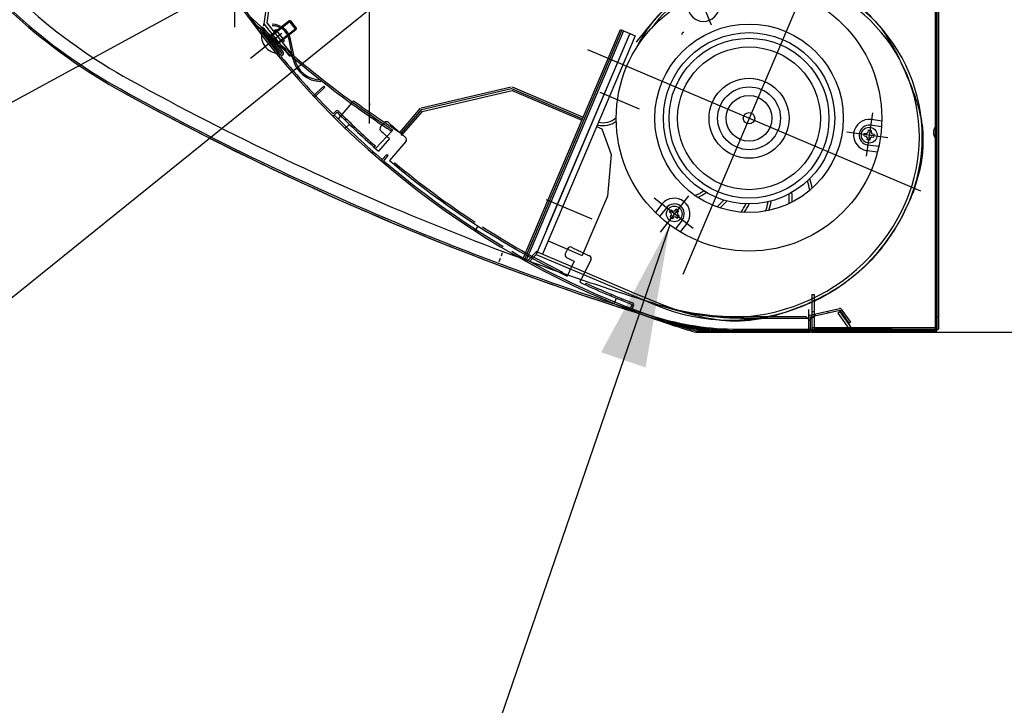
# Model space of a CAD drawing. Extents: x -293 to 491, y 11 to 813.
# Drawn here: x 115 to 136, y 81 to 96 of the extents above; entities that cross this region are included whole.
import ezdxf

# ---------------------------------------------------------------- set-up
doc = ezdxf.new("R2010")
doc.units = 0
doc.layers.get('0').update_dxf_attribs({"linetype": 'CONTINUOUS'})
doc.layers.get('DEFPOINTS').update_dxf_attribs({"linetype": 'CONTINUOUS'})
doc.layers.add('DD0', color=4, linetype='CONTINUOUS')
doc.layers.add('M49', color=3, linetype='CONTINUOUS')
doc.styles.get("Standard").update_dxf_attribs({"font": 'txt', "bigfont": 'BIGFONT'})
doc.dimstyles.new('LEADSTYL', dxfattribs={"dimtxt": 3.5, "dimasz": 3, "dimexe": 0.18, "dimexo": 0.0625, "dimgap": 1, "dimtad": 0, "dimtih": 1, "dimtoh": 1, "dimdec": 4, "dimzin": 0, "dimtxsty": 'STANDARD', "dimblk1": 'OPEN', "dimblk2": 'OPEN', "dimsah": 1, "dimcen": 0.09, "dimazin": 3, "dimtfac": 1, "dimtdec": 4, "dimtofl": 0, "dimtmove": 0, "dimatfit": 3, "dimtolj": 1, "dimtzin": 0})
doc.dimstyles.get("Standard").update_dxf_attribs({"dimtxt": 2.5, "dimasz": 3, "dimexe": 1.5, "dimexo": 0, "dimgap": 0.7, "dimtad": 3, "dimtxsty": 'STANDARD', "dimblk1": 'OPEN', "dimblk2": 'OPEN', "dimsah": 1, "dimcen": 0.09, "dimazin": 3, "dimtfac": 1, "dimtdec": 4, "dimtofl": 0, "dimtmove": 0, "dimatfit": 3, "dimtolj": 1, "dimtzin": 0})

# ---------------------------------------------------------------- blocks, each defined once
blk = doc.blocks.new('_OPEN')
at = {"color": 0}
for p, q in [((-0.965926, 0.25882), (0, 0)), ((0, 0), (-1, 0)), ((0, 0), (-0.965926, -0.25882))]:
    blk.add_line(p, q, dxfattribs=at)
blk = doc.blocks.new('*D11')
at = {"layer": 'DD0'}
for p, q in [((117.821953, 108.997093), (141.175613, 108.997093)), ((139.675613, 92.07933), (139.675613, 105.997093)), ((134.403275, 89.07933), (141.175613, 89.07933))]:
    blk.add_line(p, q, dxfattribs=at)
at = {"layer": 'DEFPOINTS'}
for p in [(117.821951, 108.99709), (134.403281, 89.079332), (139.675613, 89.079332)]:
    blk.add_point(p, dxfattribs=at)
at = {"layer": 'DD0', "xscale": 3, "yscale": 3}
for p, rotation in [((139.675613, 108.997093), 90), ((139.675613, 89.07933), 270)]:
    blk.add_blockref('_OPEN', p, dxfattribs=dict(at, rotation=rotation))
at = {"layer": 'DD0', "width": 0.833333}
blk.add_text('３２０', height=2.5, rotation=90.000003, dxfattribs=at).set_placement((138.975616, 93.078588))
blk = doc.blocks.new('*D12')
at = {"layer": 'DD0'}
for p, q in [((134.439285, 114.279335), (147.007401, 114.279335)), ((145.507401, 92.07933), (145.507401, 111.279335)), ((134.403275, 89.07933), (147.007401, 89.07933))]:
    blk.add_line(p, q, dxfattribs=at)
at = {"layer": 'DEFPOINTS'}
for p in [(134.439285, 114.279335), (145.507401, 114.279335), (134.403275, 89.07933)]:
    blk.add_point(p, dxfattribs=at)
at = {"layer": 'DD0', "xscale": 3, "yscale": 3}
for p, rotation in [((145.507401, 114.279335), 90), ((145.507401, 89.07933), 270)]:
    blk.add_blockref('_OPEN', p, dxfattribs=dict(at, rotation=rotation))
at = {"layer": 'DD0', "width": 0.833333}
blk.add_text('４２０', height=2.5, rotation=90.000003, dxfattribs=at).set_placement((144.807404, 98.13767))

msp = doc.modelspace()

# ---------------------------------------------------------------- linework, layer by layer
at = {"layer": 'M49', "color": 7}
for p, q in [((134.403281, 114.195333), (134.403281, 89.079332)), ((134.439281, 89.409332), (134.439281, 114.243333)), ((134.439281, 114.195333), (134.439281, 89.115332)), ((134.475281, 114.243333), (134.475281, 89.145332)), ((122.509437, 97.335976), (122.509437, 93.464885)), ((119.685281, 96.835701), (119.685281, 95.492681)), ((119.685281, 96.835701), (119.685281, 95.492681)), ((131.935467, 96.975141), (129.09872, 90.292186)), ((129.702627, 95.53121), (129.411054, 96.252879)), ((120.35693, 95.950552), (120.298953, 95.562118)), ((120.414501, 95.929826), (120.362145, 95.579048)), ((120.362145, 95.579048), (120.887732, 94.917933)), ((120.420635, 95.27477), (120.857086, 95.621749)), ((120.438239, 95.319425), (120.823364, 95.6256)), ((120.823364, 95.6256), (120.972717, 95.437734)), ((120.857086, 95.621749), (120.823364, 95.6256)), ((120.857086, 95.621749), (120.976568, 95.471456)), ((120.242882, 95.478383), (120.203498, 95.447073)), ((120.265285, 95.450203), (120.225901, 95.418893)), ((120.257582, 95.38276), (120.271672, 95.393961)), ((120.257582, 95.38276), (120.608563, 94.941275)), ((120.265285, 95.450203), (120.676007, 94.933573)), ((120.271672, 95.393961), (120.622653, 94.952477)), ((120.289437, 95.551434), (120.289437, 95.515434)), ((120.293465, 95.472607), (120.704187, 94.955976)), ((120.298953, 95.562118), (120.840765, 94.880595)), ((120.531338, 95.427932), (120.550125, 95.442868)), ((120.540118, 95.124478), (120.976568, 95.471456)), ((120.733083, 95.212732), (120.550125, 95.442868)), ((120.972717, 95.437734), (120.587592, 95.13156)), ((120.976568, 95.471456), (120.972717, 95.437734)), ((127.823276, 95.426018), (125.784761, 90.623577)), ((127.856415, 95.411951), (125.817899, 90.60951)), ((126.995391, 93.567777), (127.790138, 95.440084)), ((127.790138, 95.440084), (127.988967, 95.355686)), ((120.677794, 95.356571), (120.015756, 94.83025)), ((120.396814, 95.255833), (120.420635, 95.27477)), ((120.438239, 95.319425), (120.420635, 95.27477)), ((120.420635, 95.27477), (120.540118, 95.124478)), ((120.438239, 95.319425), (120.587592, 95.13156)), ((120.714296, 95.197797), (120.733083, 95.212732)), ((120.911091, 94.830868), (120.828444, 95.233774)), ((120.940479, 94.836896), (120.857832, 95.239802)), ((127.988967, 95.355686), (126.019682, 90.716341)), ((127.988967, 95.355686), (126.019682, 90.716341)), ((128.099428, 95.308798), (126.153587, 90.724684)), ((127.988967, 95.355686), (126.241073, 91.237904)), ((127.988967, 95.355686), (128.099428, 95.308798)), ((120.516297, 95.10554), (120.540118, 95.124478)), ((120.587592, 95.13156), (120.540118, 95.124478)), ((120.622653, 94.952477), (120.608563, 94.941275)), ((134.10019, 92.044628), (127.109313, 95.012079)), ((120.676007, 94.933573), (120.636623, 94.902263)), ((120.69841, 94.905393), (120.659026, 94.874083)), ((120.887732, 94.917933), (120.840765, 94.880595)), ((121.556436, 94.253947), (121.33722, 94.049143)), ((121.581039, 94.227666), (121.361797, 94.022837)), ((123.606011, 93.797256), (125.495607, 94.236008)), ((123.614153, 93.762189), (125.503749, 94.200941)), ((123.624227, 93.718804), (125.513823, 94.157556)), ((125.503749, 94.200941), (126.995391, 93.567777)), ((125.513823, 94.157556), (126.981325, 93.534639)), ((125.517815, 94.23408), (127.009457, 93.600915)), ((127.35958, 94.123667), (128.183907, 93.773761)), ((122.184555, 93.943663), (121.857449, 93.565453)), ((121.813527, 93.727891), (121.754118, 93.668557)), ((122.518959, 93.884442), (122.518937, 93.850501)), ((123.586925, 93.785739), (123.15386, 93.285017)), ((123.614153, 93.762189), (123.181089, 93.261467)), ((123.624227, 93.718804), (123.187903, 93.214313)), ((121.838967, 93.702418), (121.779557, 93.643085)), ((122.035178, 93.559184), (122.009703, 93.533742)), ((125.753112, 90.641152), (126.995391, 93.567777)), ((133.083531, 93.688886), (132.95618, 92.782739)), ((133.28198, 93.51718), (133.06371, 93.547856)), ((122.093362, 93.447697), (122.010969, 93.365409)), ((122.204775, 93.38937), (122.18272, 93.367344)), ((122.832111, 93.483794), (122.753034, 93.393519)), ((122.884987, 93.196168), (122.985179, 93.302894)), ((123.004918, 93.333), (122.985179, 93.302894)), ((127.290614, 93.403353), (127.401075, 93.356465)), ((127.401075, 93.356465), (127.595965, 92.817468)), ((132.996426, 93.284659), (133.002688, 93.329221)), ((133.062104, 93.320871), (133.002688, 93.329221)), ((133.276836, 93.396724), (133.04701, 93.429024)), ((133.062104, 93.320871), (133.055842, 93.276309)), ((122.646696, 92.942335), (122.884987, 93.196168)), ((122.938079, 93.149472), (122.708778, 92.8877)), ((123.283443, 93.088446), (122.936102, 92.691919)), ((133.408291, 93.166186), (132.550794, 93.286699)), ((132.90963, 93.205973), (132.91798, 93.265389)), ((132.90963, 93.205973), (132.954192, 93.19971)), ((132.91798, 93.265389), (132.962542, 93.259126)), ((132.979725, 93.165827), (132.954192, 93.19971)), ((132.962542, 93.259126), (132.996426, 93.284659)), ((132.973462, 93.121265), (132.979725, 93.165827)), ((133.032878, 93.112914), (132.973462, 93.121265)), ((133.039141, 93.157477), (133.032878, 93.112914)), ((133.073024, 93.183009), (133.039141, 93.157477)), ((133.055842, 93.276309), (133.081374, 93.242425)), ((133.073024, 93.183009), (133.117586, 93.176747)), ((133.125937, 93.236163), (133.081374, 93.242425)), ((133.117586, 93.176747), (133.125937, 93.236163)), ((122.589178, 92.881066), (122.565328, 92.854099)), ((122.642498, 92.994152), (122.618777, 92.967072)), ((133.190126, 92.863604), (132.971856, 92.894279)), ((133.218384, 92.980811), (132.988557, 93.013112)), ((122.880355, 92.81826), (122.786783, 92.708853)), ((122.907738, 92.794889), (122.814142, 92.685454)), ((127.595965, 92.817468), (127.516287, 91.938747)), ((123.051688, 92.641755), (123.027961, 92.614667)), ((127.195027, 91.455888), (126.237279, 91.862428)), ((127.516287, 91.938747), (126.9888, 90.696065)), ((129.318575, 91.257211), (128.497816, 91.898458)), ((129.217867, 91.944376), (128.624227, 91.184551)), ((128.662619, 91.7697), (128.526918, 91.596011)), ((128.75718, 91.695821), (128.614294, 91.512935)), ((128.821452, 91.607536), (128.858391, 91.654817)), ((128.858391, 91.654817), (128.893852, 91.627112)), ((128.935962, 91.632282), (128.963667, 91.667743)), ((129.010947, 91.630803), (128.963667, 91.667743)), ((128.821452, 91.607536), (128.856912, 91.579831)), ((128.834378, 91.50226), (128.862083, 91.537721)), ((128.881659, 91.465321), (128.834378, 91.50226)), ((128.862083, 91.537721), (128.856912, 91.579831)), ((128.909363, 91.500781), (128.881659, 91.465321)), ((128.893852, 91.627112), (128.935962, 91.632282)), ((128.951473, 91.505952), (128.909363, 91.500781)), ((129.088145, 91.437243), (128.945259, 91.254357)), ((128.951473, 91.505952), (128.986934, 91.478247)), ((129.010947, 91.630803), (128.983243, 91.595343)), ((128.983243, 91.595343), (128.988413, 91.553232)), ((128.986934, 91.478247), (129.023874, 91.525528)), ((129.023874, 91.525528), (128.988413, 91.553232)), ((124.797446, 91.312534), (124.732395, 91.211696)), ((129.182706, 91.363363), (129.047005, 91.189674)), ((126.270806, 91.000835), (126.9888, 90.696065)), ((126.684953, 90.839121), (126.632462, 90.731203)), ((125.264537, 90.629744), (125.238754, 90.561)), ((125.309268, 90.749002), (125.281922, 90.676095)), ((126.03216, 90.781939), (125.848795, 90.587999)), ((126.03216, 90.781939), (125.848795, 90.587999)), ((126.03216, 90.781939), (125.848795, 90.587999)), ((126.019682, 90.716341), (125.881445, 90.570131)), ((126.019682, 90.716341), (125.881445, 90.570131)), ((126.019682, 90.716341), (125.881445, 90.570131)), ((126.019682, 90.716341), (128.505046, 89.661367)), ((126.043126, 90.771572), (128.022242, 89.931487)), ((126.821637, 90.571438), (126.669422, 90.258493)), ((127.170875, 90.603578), (126.940303, 90.129536)), ((126.577432, 90.343717), (126.561509, 90.310981)), ((127.065022, 90.111604), (127.048215, 90.077048)), ((127.600872, 89.87169), (127.589619, 89.842622)), ((127.699199, 89.793289), (127.657154, 89.684684)), ((127.824685, 89.785043), (127.811687, 89.751468)), ((127.986635, 89.881419), (127.995943, 89.877468)), ((128.019387, 89.932699), (128.528489, 89.716597)), ((131.811281, 89.877332), (131.859281, 89.877332)), ((131.811281, 89.877332), (131.811281, 89.151332)), ((131.859281, 89.877332), (131.859281, 89.163332)), ((128.034919, 89.663318), (128.004605, 89.585017)), ((128.068491, 89.650321), (128.038177, 89.57202)), ((131.769191, 89.437133), (132.392285, 89.580985)), ((130.261547, 89.409332), (131.685281, 89.409332)), ((130.33569, 89.379332), (131.739281, 89.379332)), ((131.685281, 89.409332), (131.775281, 89.319332)), ((131.739281, 89.559332), (131.739281, 89.115332)), ((131.739281, 89.402376), (131.739281, 89.115332)), ((131.775281, 89.401592), (132.400383, 89.545908)), ((131.775281, 89.401592), (131.775281, 89.115332)), ((131.775281, 89.379332), (131.775281, 89.115332)), ((131.775281, 89.379332), (131.811281, 89.379332)), ((131.811281, 89.517332), (131.859281, 89.517332)), ((131.811281, 89.397332), (131.859281, 89.397332)), ((131.811281, 89.379332), (131.811281, 89.079332)), ((131.892205, 89.428586), (131.884107, 89.463663)), ((132.155285, 89.489323), (132.147187, 89.5244)), ((132.398623, 89.51229), (132.359304, 89.484759)), ((132.359304, 89.484759), (132.61798, 89.115332)), ((132.398623, 89.51229), (132.642967, 89.163332)), ((132.400383, 89.545908), (132.593105, 89.270673)), ((132.429873, 89.566557), (132.622595, 89.291322)), ((134.403281, 89.505332), (134.439281, 89.505332)), ((134.439281, 89.109332), (134.439281, 89.409332)), ((134.439281, 89.409332), (134.475281, 89.409332)), ((131.775281, 89.319332), (131.775281, 89.109332)), ((131.811281, 89.181332), (134.403281, 89.181332)), ((131.859281, 89.163332), (133.488967, 89.163332)), ((132.593105, 89.270673), (132.622595, 89.291322)), ((133.488967, 89.163332), (133.488967, 89.115332)), ((129.375281, 89.109332), (130.261547, 89.109332)), ((129.375281, 89.079332), (130.266574, 89.079332)), ((129.375281, 89.079332), (130.266574, 89.079332)), ((129.375281, 89.079332), (130.230082, 89.079332)), ((130.230082, 89.115332), (131.739281, 89.115332)), ((130.230082, 89.079332), (131.739281, 89.079332)), ((130.261547, 89.145332), (131.775281, 89.145332)), ((130.261547, 89.109332), (134.439281, 89.109332)), ((130.266574, 89.115332), (131.739281, 89.115332)), ((130.33569, 89.079332), (131.775281, 89.079332)), ((131.775281, 89.145332), (134.475281, 89.145332)), ((131.811281, 89.145332), (134.403281, 89.145332)), ((131.811281, 89.115332), (134.403281, 89.115332)), ((131.811281, 89.079332), (134.403281, 89.079332)), ((131.847281, 89.115332), (133.488967, 89.115332))]:
    msp.add_line(p, q, dxfattribs=at)
for centre, radius in [((130.492599, 93.575959), 2.79), ((130.492599, 93.575959), 1.98), ((130.492599, 93.575959), 1.8), ((130.492599, 93.575959), 1.68), ((130.492599, 93.575959), 1.5), ((130.492599, 93.575959), 0.84), ((130.492599, 93.575959), 0.66), ((130.492599, 93.575959), 0.48), ((130.492599, 93.575959), 0.12), ((133.017783, 93.221068), 0.165), ((128.922663, 91.566532), 0.165)]:
    msp.add_circle(centre, radius, dxfattribs=at)
for centre, radius, start, end in [((123.137023, 104.627909), 11.7, 214.814921, 241.16588), ((123.137023, 104.627909), 12, 214.814921, 241.16588), ((122.955446, 104.426555), 11.7, 214.752669, 241.092329), ((130.720279, 93.805223), 2.88, 65.293918, 154.48474), ((130.720279, 93.805223), 2.82, 65.293918, 143.804817), ((130.651532, 93.182588), 3.48, 337, 428.552043), ((130.651532, 93.182588), 3.42, 337, 428.552043), ((134.490128, 106.337326), 18.000001, 214.930639, 250.238912), ((134.490128, 106.337326), 17.964001, 214.930639, 217.317144), ((129.537353, 95.940278), 0.33, 202, 382), ((134.499811, 110.864528), 21.000001, 226.189914, 236.103357), ((134.499811, 110.864528), 20.964001, 226.189914, 236.115997), ((120.203498, 95.447073), 0.036, 217.317466, 308.484734), ((134.490128, 106.337326), 17.964001, 217.431946, 219.537201), ((120.265285, 95.450203), 0.036, 38.484734, 128.484734), ((120.617202, 95.308401), 0.367227, 168.317546, 268.651923), ((120.475787, 95.161434), 0.39, 11.592175, 90), ((120.475787, 95.161434), 0.36, 11.592175, 90), ((120.507442, 95.457991), 0.0384, 218.484734, 308.484734), ((129.123281, 95.331332), 0.048, 90, 180), ((120.389347, 95.265226), 0.012, 218.484734, 308.484734), ((120.738193, 95.167738), 0.0384, 128.484734, 218.484734), ((120.523765, 95.096147), 0.012, 128.484734, 218.484734), ((120.676007, 94.933573), 0.036, 308.484734, 398.484734), ((120.659026, 94.874083), 0.036, 128.484734, 219.652003), ((134.490128, 106.337326), 17.964001, 219.652003, 224.848495), ((121.498853, 94.951434), 0.6, 191.592175, 270), ((121.498853, 94.951434), 0.57, 191.592175, 270), ((146.286245, 146.676854), 59.700002, 241.16588, 248.134613), ((146.286245, 146.676854), 59.964002, 241.092329, 247.833151), ((134.577815, 106.419312), 17.820001, 223.053456, 223.169205), ((146.286245, 146.676854), 60.000002, 241.16588, 252.737277), ((146.286245, 146.676854), 60.000002, 241.192245, 251.869826), ((134.499811, 110.864528), 20.928001, 233.952318, 237.24506), ((121.838967, 93.702418), 0.036, 44.963316, 134.963316), ((134.490128, 106.337391), 17.844001, 224.963316, 228.397721), ((121.754118, 93.668557), 0.036, 224.848495, 314.963316), ((134.490128, 106.337326), 17.964001, 224.963316, 229.346056), ((134.490128, 106.337391), 17.880001, 224.963316, 228.783035), ((122.877244, 93.444259), 0.06, 47.990537, 138.783035), ((127.421692, 93.901758), 0.48, 257.159756, 305.923338), ((127.421692, 93.901758), 0.42, 257.159756, 311.982759), ((133.017783, 93.221068), 0.33, 82, 262), ((122.798167, 93.353984), 0.06, 138.783035, 227.99598), ((134.490128, 106.337391), 17.532001, 227.99598, 228.783035), ((134.499811, 110.864528), 21.000001, 236.103357, 236.748452), ((134.499811, 110.864528), 20.964001, 236.115997, 236.748452), ((134.490128, 106.337391), 17.292001, 227.990537, 229.575533), ((133.017783, 93.221068), 0.21, 82, 262), ((134.585281, 93.279332), 0.218, 146.601512, 213.398488), ((123.23831, 93.127981), 0.06, 318.783035, 409.575533), ((122.814142, 92.685454), 0.036, 139.460877, 229.575698), ((134.490128, 106.337326), 17.964001, 229.460877, 239.33439), ((134.46277, 106.36079), 17.820001, 229.460877, 229.576626), ((134.490128, 106.337391), 17.880001, 229.744419, 244.061911), ((134.490128, 106.337391), 17.844001, 230.129033, 236.881478), ((129.422204, 91.562839), 2.46, 12.798577, 17.565928), ((129.422204, 91.562839), 2.4, 12.022778, 16.850808), ((128.922663, 91.566532), 0.33, 322, 502), ((128.271036, 94.088848), 2.4, 297.022778, 301.850808), ((128.271036, 94.088848), 2.46, 297.798577, 302.565928), ((128.213988, 93.496388), 2.4, 312.022778, 316.850808), ((128.937643, 91.908473), 2.4, 357.022778, 361.850808), ((128.937643, 91.908473), 2.46, 357.798577, 362.565928), ((130.099229, 93.417027), 4.08, 247, 337), ((130.099229, 93.417027), 4.02, 247, 337), ((128.922663, 91.566532), 0.21, 322, 502), ((128.213988, 93.496388), 2.46, 312.798577, 317.565928), ((128.312225, 92.909352), 2.4, 327.022778, 331.850808), ((128.312225, 92.909352), 2.46, 327.798577, 332.565928), ((128.55905, 92.367743), 2.4, 342.022778, 346.850808), ((128.55905, 92.367743), 2.46, 342.798577, 347.565928), ((146.286245, 146.676854), 59.700002, 248.134613, 252.737277), ((134.490128, 106.337391), 17.844001, 237.451603, 243.676597), ((146.286245, 146.676854), 59.964002, 247.833151, 252.737277), ((126.738909, 90.812877), 0.06, 63.467546, 154.061911), ((134.490128, 106.337391), 17.292001, 243.467546, 244.854409), ((134.490128, 106.337326), 17.964001, 239.993759, 250.238912), ((126.686418, 90.704959), 0.06, 154.061911, 243.471628), ((134.490128, 106.337391), 17.532001, 243.471628, 244.061911), ((127.116919, 90.629822), 0.06, 334.061911, 424.854409), ((134.490128, 106.337391), 17.880001, 245.023295, 248.836558), ((134.490128, 106.337391), 17.844001, 245.410625, 248.836558), ((128.038177, 89.57202), 0.036, 158.836558, 248.95138), ((128.034919, 89.663318), 0.036, 338.836558, 428.836558), ((130.33569, 95.079332), 5.7, 249.750258, 270), ((130.33569, 95.079332), 5.7, 249.750258, 270), ((130.261547, 95.109332), 5.7, 252.737277, 270), ((130.261547, 95.109332), 5.7, 252.737277, 270), ((132.400383, 89.545908), 0.036, 35, 103), ((130.33569, 95.079332), 6, 249.750258, 270), ((130.33569, 95.079332), 5.964, 249.750258, 270), ((130.230082, 94.479332), 5.4, 250.238912, 270), ((134.490128, 106.337326), 18.000001, 250.238912, 253.491466), ((130.230082, 94.479332), 5.364, 250.238912, 270), ((130.261547, 95.109332), 6, 252.737277, 270), ((130.261547, 95.109332), 5.964, 252.737277, 270), ((131.775281, 89.402376), 0.036, 100, 180), ((146.286245, 146.676854), 60.000002, 253.105633, 253.629387), ((131.739281, 89.115332), 0.036, 270, 360), ((131.811281, 89.115332), 0.036, 180, 270), ((131.847281, 89.151332), 0.036, 180, 270), ((134.403281, 89.115332), 0.036, 270, 360)]:
    msp.add_arc(centre, radius, start, end, dxfattribs=at)
at = {"layer": 'M49', "color": 7, "extrusion": (0, 0, -1)}
for points, knots in [([(128.128655, 95.17738), (128.229211, 95.302614), (128.329768, 95.427844), (128.432214, 95.549402), (128.534659, 95.67096), (128.638995, 95.788838), (128.74832, 95.899791), (128.857645, 96.010743), (128.971961, 96.114762), (129.089521, 96.206912), (129.207081, 96.299062), (129.327888, 96.379336), (129.468365, 96.449134), (129.608842, 96.518932), (129.768991, 96.578248), (129.933075, 96.619936), (130.097159, 96.661624), (130.265178, 96.685676), (130.436743, 96.695799), (130.608307, 96.705921), (130.783417, 96.702105), (130.958613, 96.684734), (131.133809, 96.667364), (131.309091, 96.636433), (131.477931, 96.594755), (131.646771, 96.553077), (131.809167, 96.500647), (131.966989, 96.43637), (132.124812, 96.372093), (132.278056, 96.295965), (132.42131, 96.2122), (132.564563, 96.128436), (132.697822, 96.03703), (132.828668, 95.924952), (132.959513, 95.812874), (133.08794, 95.680121), (133.176839, 95.577332), (133.261844, 95.479046), (133.310704, 95.408154), (133.364011, 95.325675), (133.417318, 95.243195), (133.475067, 95.149128), (133.527308, 95.055404), (133.579549, 94.961681), (133.626278, 94.8683), (133.67198, 94.77143), (133.717683, 94.674559), (133.762355, 94.574198), (133.803281, 94.47866), (133.844207, 94.383121), (133.881383, 94.292404), (133.91678, 94.200172), (133.952178, 94.10794), (133.985791, 94.014192), (134.015497, 93.918105), (134.045203, 93.822019), (134.070996, 93.723592), (134.091769, 93.632291), (134.112542, 93.54099), (134.12829, 93.456814), (134.137935, 93.342559), (134.14758, 93.228305), (134.151118, 93.083972), (134.143635, 92.947786), (134.136153, 92.811601), (134.117645, 92.683561), (134.089675, 92.55167), (134.061704, 92.41978), (134.024265, 92.284038), (133.984607, 92.16025), (133.944949, 92.036462), (133.903067, 91.924627), (133.836986, 91.779564), (133.770905, 91.634501), (133.680619, 91.456211), (133.58362, 91.294146), (133.48662, 91.132081), (133.382902, 90.986242), (133.273028, 90.848054), (133.163154, 90.709866), (133.047119, 90.579333), (132.909488, 90.45027), (132.771856, 90.321207), (132.612624, 90.193617), (132.497276, 90.10978), (132.420432, 90.053929), (132.363063, 90.017498), (132.299311, 89.978656), (132.23556, 89.939815), (132.165425, 89.898565), (132.093408, 89.859487), (132.021391, 89.820409), (131.94749, 89.783506), (131.880425, 89.751089), (131.813359, 89.718673), (131.753127, 89.690746), (131.661221, 89.652283), (131.562729, 89.611064), (131.42786, 89.557749), (131.300422, 89.513671), (131.172984, 89.469593), (131.052973, 89.434756), (130.930055, 89.40523), (130.807136, 89.375703), (130.681307, 89.35149), (130.554228, 89.335674), (130.427149, 89.319858), (130.298818, 89.312442), (130.177053, 89.31372), (130.055287, 89.314999), (129.940085, 89.324976), (129.823541, 89.341099), (129.706997, 89.357222), (129.58911, 89.379494), (129.471867, 89.405955), (129.354623, 89.432417), (129.238024, 89.46307), (129.121417, 89.495797), (129.00481, 89.528524), (128.888195, 89.563328), (128.77158, 89.598131)], [0, 0, 0, 0, 1, 1, 1, 2, 2, 2, 3, 3, 3, 4, 4, 4, 5, 5, 5, 6, 6, 6, 7, 7, 7, 8, 8, 8, 9, 9, 9, 10, 10, 10, 11, 11, 11, 12, 12, 12, 13, 13, 13, 14, 14, 14, 15, 15, 15, 16, 16, 16, 17, 17, 17, 18, 18, 18, 19, 19, 19, 20, 20, 20, 21, 21, 21, 22, 22, 22, 23, 23, 23, 24, 24, 24, 25, 25, 25, 26, 26, 26, 27, 27, 27, 28, 28, 28, 29, 29, 29, 30, 30, 30, 31, 31, 31, 32, 32, 32, 33, 33, 33, 34, 34, 34, 35, 35, 35, 36, 36, 36, 37, 37, 37, 38, 38, 38, 39, 39, 39, 40, 40, 40, 40]), ([(131.348277, 89.538492), (131.398792, 89.556209), (131.449304, 89.573929), (131.499707, 89.592069), (131.550111, 89.610208), (131.600397, 89.628773), (131.650005, 89.64793), (131.699614, 89.667087), (131.748538, 89.686843), (131.798038, 89.70836), (131.847538, 89.729876), (131.897604, 89.753158), (131.942673, 89.775643), (131.987743, 89.798128), (132.02781, 89.819821), (132.068605, 89.842967), (132.1094, 89.866113), (132.150914, 89.890716), (132.191814, 89.915782), (132.232715, 89.940847), (132.272996, 89.966382), (132.313209, 89.992256), (132.353422, 90.01813), (132.393558, 90.044347), (132.433697, 90.070561)], [0, 0, 0, 0, 1, 1, 1, 2, 2, 2, 3, 3, 3, 4, 4, 4, 5, 5, 5, 6, 6, 6, 7, 7, 7, 8, 8, 8, 8])]:
    msp.add_open_spline(points, degree=3, knots=knots, dxfattribs=at)

# ---------------------------------------------------------------- dimensions: what is measured, and where the dimension line sits
at = {"layer": 'DD0'}
for base, p1, p2, picture, middle in [((145.507401, 114.279335), (134.403275, 89.07933), (134.439285, 114.279335), '*D12', (145.507401, 101.679333)), ((139.675613, 89.079332), (117.821951, 108.99709), (134.403281, 89.079332), '*D11', (139.675613, 99.038211))]:
    dim = msp.add_linear_dim(base=base, p1=p1, p2=p2, angle=90, dimstyle='STANDARD', dxfattribs=at)
    dim.commit()
    dim.dimension.update_dxf_attribs({"geometry": picture, "text_midpoint": middle})

# ---------------------------------------------------------------- leaders
for points in [[(128.063187, 101.01458), (102.748848, 87.251335)], [(126.542084, 99.109718), (102.398232, 79.636093)], [(128.827988, 91.336952), (125.172882, 80.698853)]]:
    msp.add_leader(points, dimstyle='LEADSTYL', dxfattribs=at)

doc.saveas('drawing.dxf')
